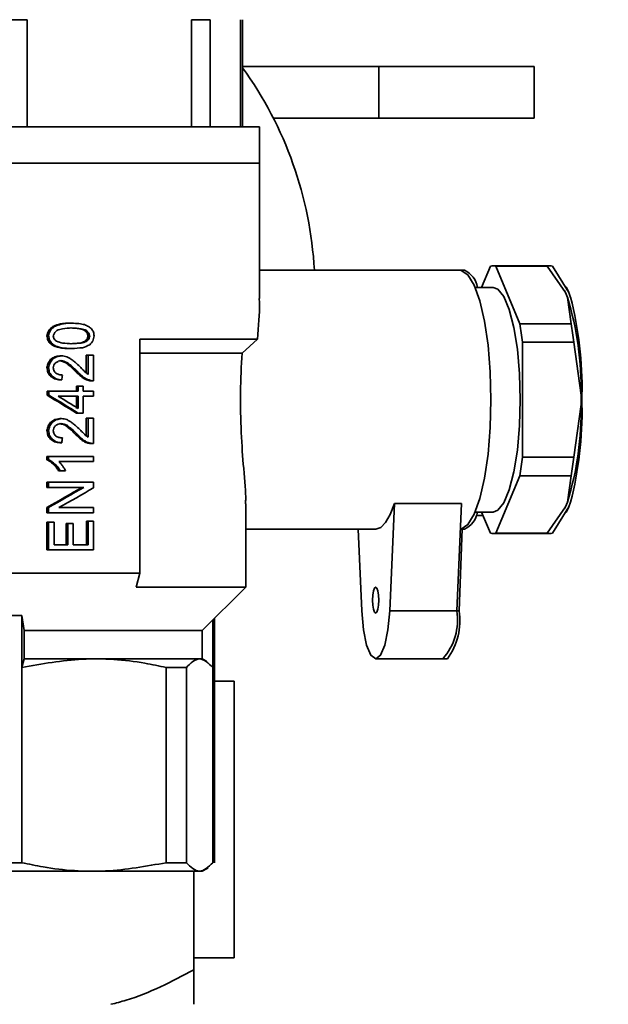
# Paper-space layout 'Blatt3' of a CAD drawing. Units: millimetres. Extents: x 0 to 2940, y 0 to 2079.
# Drawn here: x 1526 to 1560, y 1114 to 1171 of the extents above; entities that cross this region are included whole.
import ezdxf

# ---------------------------------------------------------------- set-up
doc = ezdxf.new("R2010")
doc.units = ezdxf.units.MM
doc.layers.add('1', color=7, linetype='Continuous')
doc.styles.add('SLDTEXTSTYLE1', font='TXT', dxfattribs={"width": 0.605})
doc.dimstyles.new('SLDDIMSTYLE1', dxfattribs={"dimtxt": 24.5, "dimasz": 17.5, "dimexe": 0, "dimexo": 0.0625, "dimgap": 6.125, "dimtad": 1, "dimdec": 0, "dimlfac": 0.875, "dimrnd": 1e-09, "dimzin": 12, "dimdsep": 46, "dimtxsty": 'SLDTEXTSTYLE1', "dimsah": 1, "dimcen": 0.09, "dimadec": 0, "dimazin": 3, "dimtfac": 1, "dimtdec": 0, "dimtofl": 0, "dimtmove": 0, "dimatfit": 3, "dimfxl": 1, "dimfrac": 2, "dimtolj": 1, "dimtzin": 12, "dimarcsym": 0})

# ---------------------------------------------------------------- blocks, each defined once
blk = doc.blocks.new('_D_1')
at = {"layer": '1', "ltscale": 7}
for p, q in [((1555.15, 1815.946), (1806.15, 1815.946)), ((1799.15, 1815.946), (1799.15, 817.446)), ((1528.15, 817.446), (1806.15, 817.446))]:
    blk.add_line(p, q, dxfattribs=at)
for points in [[(1799.15, 1815.946), (1796.35, 1798.446), (1801.95, 1798.446)], [(1799.15, 817.446), (1801.95, 834.946), (1796.35, 834.946)]]:
    blk.add_solid(points, dxfattribs=at)
at = {"layer": '1', "ltscale": 7, "insert": (1767.568, 1288.623), "char_height": 24.5, "attachment_point": 1, "rotation": 90, "style": 'SLDTEXTSTYLE1'}
blk.add_mtext('999', dxfattribs=at)

psp = doc.layouts.new('Blatt3')

# ---------------------------------------------------------------- linework, layer by layer
at = {"color": 7, "linetype": 'Continuous', "lineweight": 35, "ltscale": 7}
for p, q in [((1524.489, 1170.646), (1526.507, 1170.646)), ((1526.507, 1164.446), (1526.507, 1170.646)), ((1536.018, 1170.646), (1537.089, 1170.646)), ((1536.018, 1170.646), (1536.018, 1164.446)), ((1537.089, 1164.446), (1537.089, 1170.646)), ((1538.837, 1170.646), (1538.837, 1164.446)), ((1538.957, 1170.646), (1538.957, 1164.446)), ((1546.847, 1167.946), (1538.957, 1167.946)), ((1546.847, 1167.946), (1546.847, 1164.946)), ((1555.847, 1167.946), (1546.847, 1167.946)), ((1555.847, 1167.946), (1555.847, 1164.946)), ((1540.746, 1164.946), (1546.847, 1164.946)), ((1546.847, 1164.946), (1555.847, 1164.946)), ((1511.468, 1164.446), (1539.95, 1164.446)), ((1539.95, 1162.346), (1539.95, 1164.446)), ((1539.95, 1162.346), (1511.468, 1162.346)), ((1525.699, 1162.346), (1539.95, 1162.346)), ((1539.95, 1154.51), (1539.95, 1162.346)), ((1551.52, 1156.146), (1539.95, 1156.146)), ((1551.799, 1156.146), (1551.52, 1156.146)), ((1552.797, 1155.146), (1553.31, 1156.372)), ((1556.439, 1156.396), (1553.46, 1156.396)), ((1553.61, 1156.372), (1555.004, 1153.045)), ((1553.61, 1156.372), (1556.589, 1156.372)), ((1556.764, 1156.396), (1556.439, 1156.396)), ((1556.589, 1156.372), (1557.646, 1154.844)), ((1556.889, 1156.372), (1557.847, 1154.844)), ((1553.46, 1155.146), (1552.425, 1155.146)), ((1557.646, 1154.844), (1557.588, 1154.964)), ((1557.646, 1154.844), (1557.76, 1154.573)), ((1557.847, 1154.844), (1557.695, 1155.185)), ((1557.847, 1154.844), (1557.942, 1154.573)), ((1557.76, 1154.573), (1557.983, 1153.045)), ((1527.746, 1152.66), (1527.843, 1152.66)), ((1527.958, 1152.786), (1527.86, 1152.786)), ((1527.991, 1152.884), (1528.089, 1152.884)), ((1528.171, 1152.954), (1528.269, 1152.954)), ((1528.366, 1153.024), (1528.464, 1153.024)), ((1528.642, 1153.066), (1528.74, 1153.066)), ((1528.981, 1153.08), (1529.08, 1153.08)), ((1529.626, 1152.758), (1529.527, 1152.758)), ((1529.929, 1152.66), (1529.829, 1152.66)), ((1557.983, 1153.045), (1555.004, 1153.045)), ((1527.647, 1152.338), (1527.68, 1152.506)), ((1527.647, 1152.338), (1527.744, 1152.338)), ((1527.68, 1152.506), (1527.777, 1152.506)), ((1527.696, 1152.1), (1527.794, 1152.1)), ((1529.929, 1152.016), (1529.829, 1152.016)), ((1530.072, 1152.506), (1529.972, 1152.506)), ((1530.072, 1152.156), (1529.972, 1152.156)), ((1530.119, 1152.338), (1530.019, 1152.338)), ((1533.029, 1152.146), (1539.823, 1152.146)), ((1533.029, 1138.596), (1533.029, 1152.146)), ((1539.823, 1152.146), (1538.934, 1151.346)), ((1555.154, 1151.972), (1555.154, 1145.32)), ((1555.154, 1151.972), (1558.133, 1151.972)), ((1558.133, 1151.972), (1558.55, 1148.917)), ((1527.811, 1151.918), (1527.909, 1151.918)), ((1528.008, 1151.778), (1528.105, 1151.778)), ((1528.252, 1151.68), (1528.35, 1151.68)), ((1528.577, 1151.624), (1528.675, 1151.624)), ((1528.981, 1151.61), (1529.08, 1151.61)), ((1529.626, 1151.918), (1529.527, 1151.918)), ((1527.86, 1150.994), (1527.958, 1150.994)), ((1528.106, 1151.134), (1528.203, 1151.134)), ((1528.383, 1151.19), (1528.481, 1151.19)), ((1528.545, 1150.868), (1528.643, 1150.868)), ((1529.924, 1150.186), (1529.924, 1151.218)), ((1529.924, 1151.218), (1530.024, 1151.218)), ((1530.024, 1150.112), (1530.024, 1151.218)), ((1530.024, 1151.218), (1530.341, 1151.218)), ((1530.341, 1151.218), (1530.341, 1149.748)), ((1533.029, 1151.346), (1538.934, 1151.346)), ((1527.647, 1150.504), (1527.744, 1150.504)), ((1527.713, 1150.77), (1527.81, 1150.77)), ((1528.007, 1150.49), (1528.04, 1150.644)), ((1528.739, 1150.784), (1528.837, 1150.784)), ((1528.981, 1150.588), (1529.08, 1150.588)), ((1529.287, 1150.294), (1529.385, 1150.294)), ((1527.696, 1150.21), (1527.794, 1150.21)), ((1527.844, 1150), (1527.941, 1150)), ((1528.089, 1149.846), (1528.187, 1149.846)), ((1528.399, 1149.79), (1528.497, 1149.79)), ((1529.511, 1150.084), (1529.61, 1150.084)), ((1529.686, 1149.93), (1529.785, 1149.93)), ((1529.861, 1149.832), (1529.96, 1149.832)), ((1530.019, 1149.776), (1530.119, 1149.776)), ((1530.13, 1149.748), (1530.23, 1149.748)), ((1530.23, 1149.748), (1530.341, 1149.748)), ((1527.663, 1148.908), (1527.663, 1149.132)), ((1527.663, 1149.132), (1527.761, 1149.132)), ((1527.761, 1148.908), (1527.761, 1149.132)), ((1527.761, 1149.132), (1529.45, 1149.132)), ((1529.351, 1149.132), (1529.351, 1149.44)), ((1529.351, 1149.44), (1529.45, 1149.44)), ((1529.45, 1149.44), (1529.45, 1149.132)), ((1529.737, 1149.44), (1529.45, 1149.44)), ((1529.737, 1149.132), (1529.737, 1149.44)), ((1530.341, 1149.132), (1529.737, 1149.132)), ((1530.341, 1148.852), (1530.341, 1149.132)), ((1527.663, 1148.908), (1527.761, 1148.908)), ((1528.301, 1148.852), (1529.45, 1148.852)), ((1529.351, 1148.138), (1529.351, 1148.852)), ((1529.45, 1148.852), (1529.45, 1148.138)), ((1529.737, 1148.852), (1530.341, 1148.852)), ((1529.737, 1148.852), (1529.737, 1147.872)), ((1558.55, 1148.917), (1558.55, 1148.376)), ((1558.605, 1148.917), (1558.605, 1148.376)), ((1558.55, 1148.376), (1558.133, 1145.32)), ((1528.106, 1147.494), (1528.203, 1147.494)), ((1528.383, 1147.55), (1528.481, 1147.55)), ((1529.351, 1147.872), (1529.45, 1147.872)), ((1529.737, 1147.872), (1529.45, 1147.872)), ((1529.924, 1146.546), (1529.924, 1147.578)), ((1529.924, 1147.578), (1530.024, 1147.578)), ((1530.024, 1146.472), (1530.024, 1147.578)), ((1530.024, 1147.578), (1530.341, 1147.578)), ((1530.341, 1147.578), (1530.341, 1146.108)), ((1527.647, 1146.864), (1527.744, 1146.864)), ((1527.713, 1147.13), (1527.81, 1147.13)), ((1527.86, 1147.354), (1527.958, 1147.354)), ((1528.545, 1147.228), (1528.643, 1147.228)), ((1528.739, 1147.144), (1528.837, 1147.144)), ((1528.981, 1146.948), (1529.08, 1146.948)), ((1527.696, 1146.57), (1527.794, 1146.57)), ((1527.844, 1146.36), (1527.941, 1146.36)), ((1529.385, 1146.654), (1529.287, 1146.654)), ((1529.511, 1146.444), (1529.61, 1146.444)), ((1529.686, 1146.29), (1529.785, 1146.29)), ((1528.089, 1146.206), (1528.187, 1146.206)), ((1528.399, 1146.15), (1528.497, 1146.15)), ((1529.861, 1146.192), (1529.96, 1146.192)), ((1530.019, 1146.136), (1530.119, 1146.136)), ((1530.13, 1146.108), (1530.23, 1146.108)), ((1530.23, 1146.108), (1530.341, 1146.108)), ((1527.647, 1145.17), (1527.647, 1145.352)), ((1527.647, 1145.352), (1527.744, 1145.352)), ((1527.647, 1145.17), (1527.744, 1145.17)), ((1527.744, 1145.17), (1527.744, 1145.352)), ((1527.744, 1145.352), (1530.341, 1145.352)), ((1530.341, 1145.352), (1530.341, 1145.072)), ((1558.133, 1145.32), (1555.154, 1145.32)), ((1527.828, 1145.072), (1527.925, 1145.072)), ((1528.008, 1144.918), (1528.105, 1144.918)), ((1528.187, 1144.736), (1528.285, 1144.736)), ((1530.341, 1145.072), (1528.334, 1145.072)), ((1528.318, 1144.526), (1528.415, 1144.526)), ((1528.724, 1144.526), (1528.415, 1144.526)), ((1555.004, 1144.247), (1553.61, 1140.921)), ((1555.004, 1144.247), (1557.983, 1144.247)), ((1557.983, 1144.247), (1557.76, 1142.719)), ((1527.647, 1143.574), (1527.647, 1143.868)), ((1527.647, 1143.868), (1527.744, 1143.868)), ((1527.647, 1143.574), (1527.744, 1143.574)), ((1527.744, 1143.574), (1527.744, 1143.868)), ((1527.744, 1143.868), (1530.341, 1143.868)), ((1529.785, 1143.574), (1527.744, 1143.574)), ((1530.341, 1143.868), (1530.341, 1143.546)), ((1527.647, 1142.104), (1527.647, 1142.412)), ((1527.647, 1142.412), (1527.744, 1142.412)), ((1527.744, 1142.104), (1527.744, 1142.412)), ((1528.334, 1142.398), (1530.341, 1142.398)), ((1530.341, 1142.398), (1530.341, 1142.104)), ((1539.15, 1137.796), (1539.15, 1142.618)), ((1547.757, 1142.646), (1547.477, 1136.425)), ((1547.757, 1142.646), (1551.638, 1142.646)), ((1551.358, 1136.425), (1551.638, 1142.646)), ((1557.646, 1142.449), (1556.589, 1140.921)), ((1557.847, 1142.449), (1556.889, 1140.921)), ((1557.588, 1142.328), (1557.646, 1142.449)), ((1557.76, 1142.719), (1557.646, 1142.449)), ((1557.695, 1142.108), (1557.847, 1142.449)), ((1557.942, 1142.719), (1557.847, 1142.449)), ((1527.647, 1142.104), (1527.744, 1142.104)), ((1530.341, 1142.104), (1527.744, 1142.104)), ((1552.425, 1142.146), (1553.46, 1142.146)), ((1552.881, 1141.946), (1552.483, 1141.946)), ((1553.31, 1140.921), (1552.797, 1142.146)), ((1527.647, 1139.948), (1527.647, 1141.558)), ((1527.647, 1141.558), (1527.744, 1141.558)), ((1527.744, 1141.558), (1527.744, 1139.948)), ((1528.056, 1141.558), (1527.744, 1141.558)), ((1528.056, 1140.242), (1528.056, 1141.558)), ((1528.755, 1140.242), (1528.755, 1141.474)), ((1528.755, 1141.474), (1528.854, 1141.474)), ((1528.854, 1141.474), (1528.854, 1140.242)), ((1529.16, 1141.474), (1528.854, 1141.474)), ((1529.16, 1141.474), (1529.16, 1140.242)), ((1529.94, 1140.242), (1529.94, 1141.614)), ((1529.94, 1141.614), (1530.04, 1141.614)), ((1530.04, 1140.242), (1530.04, 1141.614)), ((1530.04, 1141.614), (1530.341, 1141.614)), ((1530.341, 1141.614), (1530.341, 1139.948)), ((1539.15, 1141.146), (1546.668, 1141.146)), ((1545.859, 1136.425), (1545.647, 1141.146)), ((1551.498, 1136.425), (1551.677, 1141.175)), ((1551.676, 1141.146), (1551.799, 1141.146)), ((1553.46, 1140.896), (1556.439, 1140.896)), ((1556.589, 1140.921), (1553.61, 1140.921)), ((1556.439, 1140.896), (1556.764, 1140.896)), ((1528.854, 1140.242), (1528.056, 1140.242)), ((1529.16, 1140.242), (1530.04, 1140.242)), ((1527.647, 1139.948), (1527.744, 1139.948)), ((1530.341, 1139.948), (1527.744, 1139.948)), ((1517.504, 1138.596), (1533.029, 1138.596)), ((1532.814, 1137.796), (1533.029, 1138.596)), ((1539.15, 1137.796), (1532.814, 1137.796)), ((1536.634, 1135.28), (1539.15, 1137.796)), ((1524.005, 1136.146), (1526.188, 1136.146)), ((1526.334, 1135.28), (1526.188, 1136.146)), ((1526.188, 1133.146), (1526.188, 1136.146)), ((1547.477, 1136.425), (1551.358, 1136.425)), ((1537.248, 1135.895), (1537.248, 1133.146)), ((1537.35, 1135.997), (1537.35, 1133.146)), ((1526.334, 1135.28), (1536.634, 1135.28)), ((1526.334, 1133.646), (1526.334, 1135.28)), ((1536.634, 1133.646), (1536.634, 1135.28)), ((1526.334, 1133.646), (1526.188, 1133.146)), ((1536.873, 1133.508), (1536.634, 1133.646)), ((1546.668, 1133.646), (1550.549, 1133.646)), ((1550.549, 1133.646), (1550.82, 1133.646)), ((1526.188, 1121.846), (1526.188, 1133.146)), ((1534.553, 1133.146), (1534.553, 1121.846)), ((1534.553, 1133.146), (1535.711, 1133.146)), ((1535.711, 1121.846), (1535.711, 1133.146)), ((1537.248, 1133.146), (1537.248, 1121.846)), ((1537.35, 1133.146), (1537.35, 1121.846)), ((1537.35, 1132.346), (1538.47, 1132.346)), ((1538.47, 1116.346), (1538.47, 1132.346)), ((1524.005, 1121.846), (1526.188, 1121.846)), ((1535.711, 1121.846), (1534.553, 1121.846)), ((1505.666, 1121.346), (1536.634, 1121.346)), ((1536.15, 1115.646), (1536.15, 1121.346)), ((1536.634, 1121.346), (1536.873, 1121.485)), ((1536.873, 1121.485), (1536.98, 1121.546)), ((1538.47, 1116.346), (1536.15, 1116.346))]:
    psp.add_line(p, q, dxfattribs=at)
at = {"color": 1, "linetype": 'Continuous', "lineweight": 35, "ltscale": 7}
psp.add_line((1551.358, 1136.425), (1551.498, 1136.425), dxfattribs=at)
at = {"color": 7, "linetype": 'Continuous', "lineweight": 35, "ltscale": 7, "flags": 128}
for points in [[(1553.334, 1148.646), (1553.292, 1150.259), (1553.167, 1151.796), (1552.964, 1153.185), (1552.694, 1154.363), (1552.37, 1155.273), (1552.005, 1155.873), (1551.618, 1156.135), (1551.52, 1156.146)], [(1555.033, 1148.646), (1554.991, 1150.145), (1554.866, 1151.564), (1554.665, 1152.824), (1554.399, 1153.86), (1554.083, 1154.615), (1553.733, 1155.048), (1553.46, 1155.146)], [(1551.571, 1141.149), (1551.618, 1141.157), (1552.005, 1141.42), (1552.37, 1142.02), (1552.694, 1142.93), (1552.964, 1144.108), (1553.167, 1145.497), (1553.292, 1147.034), (1553.334, 1148.646)], [(1553.46, 1142.146), (1553.733, 1142.245), (1554.083, 1142.678), (1554.399, 1143.433), (1554.665, 1144.468), (1554.866, 1145.729), (1554.991, 1147.147), (1555.033, 1148.646)], [(1546.668, 1141.146), (1546.959, 1141.243), (1547.242, 1141.531), (1547.51, 1142.003), (1547.757, 1142.646)], [(1546.85, 1137.046), (1546.836, 1137.333), (1546.797, 1137.577), (1546.738, 1137.739), (1546.668, 1137.796), (1546.599, 1137.739), (1546.54, 1137.577), (1546.501, 1137.333), (1546.487, 1137.046), (1546.501, 1136.759), (1546.54, 1136.516), (1546.599, 1136.353), (1546.668, 1136.296), (1546.738, 1136.353), (1546.797, 1136.516), (1546.836, 1136.759), (1546.85, 1137.046)], [(1547.477, 1136.425), (1547.378, 1135.326), (1547.194, 1134.432), (1546.948, 1133.849), (1546.668, 1133.646), (1546.389, 1133.849), (1546.142, 1134.432), (1545.959, 1135.326), (1545.859, 1136.425)], [(1526.334, 1133.646), (1528.497, 1133.646), (1530.488, 1133.646), (1532.261, 1133.646), (1533.774, 1133.646), (1534.993, 1133.646), (1535.888, 1133.646), (1536.439, 1133.646), (1536.633, 1133.646), (1536.634, 1133.646)]]:
    psp.add_lwpolyline(points, dxfattribs=at)
at = {"color": 7, "linetype": 'Continuous', "lineweight": 35, "ltscale": 49}
for centre, radius, start, end in [((1521.15, 1154.946), 22, 3.1268, 35.9604), ((1551.26, 1154.949), 1.313, 8.6292, 65.7645), ((1553.46, 1155.929), 0.467, 71.2867, 108.7133), ((1556.437, 1155.922), 0.475, 71.3942, 89.8156), ((1556.762, 1156.056), 0.34, 67.9816, 89.6873), ((1540.629, 1149.297), 17.925, 358.7853, 17.1203), ((1537.469, 1149.309), 21.139, 358.9374, 14.4215), ((1533.92, 1149.553), 21.371, 6.5001, 9.4054), ((1536.899, 1149.553), 21.371, 6.5001, 9.4054), ((1540.629, 1147.996), 17.925, 342.8797, 1.2147), ((1537.469, 1147.984), 21.139, 345.5785, 1.0626), ((1533.92, 1147.74), 21.371, 350.5946, 353.4999), ((1536.899, 1147.74), 21.371, 350.5946, 353.4999), ((1551.26, 1142.343), 1.313, 294.2355, 351.3708), ((1553.46, 1141.364), 0.467, 251.2867, 288.7133), ((1556.437, 1141.371), 0.475, 270.1844, 288.6058), ((1556.762, 1141.236), 0.34, 270.3127, 292.0184), ((1548.04, 1135.884), 3.362, 318.2758, 9.2606), ((1547.772, 1135.862), 3.768, 323.9865, 8.5836)]:
    psp.add_arc(centre, radius, start, end, dxfattribs=at)
for centre, major_axis, ratio, start_param, end_param in [((1521.15, 1147.929), (18.411, 41.533), 0.091616, 4.863328, 4.867056), ((1521.15, 1150.448), (18.65, 19.299), 0.122739, 4.94453, 4.951058), ((1521.15, 1147.929), (18.803, 42.416), 0.091616, 4.86102, 4.864669), ((1521.15, 1150.448), (19.047, 19.709), 0.122739, 4.942143, 4.948534), ((1521.15, 1151.195), (18.74, 13.048), 0.115385, 4.997221, 5.004688), ((1521.15, 1151.195), (19.138, 13.325), 0.115385, 4.994697, 5.002006), ((1521.15, 1152.007), (18.793, 6.71), 0.07849, 5.056836, 5.067116), ((1521.15, 1150.164), (19.062, 18.721), 0.12279, 4.961242, 4.969473), ((1521.15, 1152.007), (19.192, 6.853), 0.07849, 5.054154, 5.064216), ((1521.15, 1152.086), (18.795, 6.146), 0.073272, 5.071181, 5.082412), ((1521.15, 1151.946), (19.197, 5.264), 0.063347, 5.07212, 5.090443), ((1521.15, 1152.086), (19.194, 6.276), 0.073272, 5.068281, 5.079273), ((1521.15, 1152.627), (18.8, 2.591), 0.033692, 5.101723, 5.117666), ((1521.15, 1152.627), (19.2, 2.646), 0.033692, 5.098584, 5.114187), ((1521.15, 1152.547), (19.2, 1.362), 0.017597, 5.106564, 5.136912), ((1521.15, 1152.948), (18.8, 0.698), 0.009251, 5.121966, 5.14172), ((1521.15, 1152.948), (19.2, 0.713), 0.009251, 5.118487, 5.137816), ((1521.15, 1153.046), (18.8, -1.294), 0.017085, 1.110156, 1.142298), ((1521.15, 1153.295), (19.2, -1.152), 0.014911, 1.121892, 1.14592), ((1521.15, 1153.046), (19.2, -1.322), 0.017085, 1.114756, 1.146201), ((1521.15, 1153.682), (19.2, -3), 0.037983, 1.108366, 1.126931), ((1521.15, 1153.96), (18.797, -5.428), 0.066181, 1.110029, 1.128089), ((1521.15, 1153.96), (19.196, -5.544), 0.066181, 1.115025, 1.132689), ((1521.15, 1154.825), (19.187, -8.057), 0.088325, 1.125528, 1.139503), ((1521.15, 1156.971), (18.665, -18.331), 0.12279, 1.202356, 1.210937), ((1521.15, 1156.971), (19.062, -18.721), 0.12279, 1.20754, 1.215933), ((1521.15, 1156.192), (19.132, -13.854), 0.116848, 1.162593, 1.172872), ((1521.15, 1159.788), (-18.925, 28.588), 0.11331, 4.382741, 4.389296), ((1521.15, 1183.687), (-18.655, 123.492), 0.036781, 4.450179, 4.452054), ((1521.15, 1161.612), (-18.29, 85.648), 0.0508, 4.590261, 4.593056), ((1521.15, 1155.218), (-18.531, 27.992), 0.11331, 4.519713, 4.526239), ((1521.15, 1142.519), (18.674, 92.616), 0.048204, 4.828324, 4.830148), ((1521.15, 1161.612), (-18.679, 87.47), 0.0508, 4.592589, 4.595325), ((1521.15, 1155.218), (-18.925, 28.588), 0.11331, 4.522179, 4.528567), ((1521.15, 1146.757), (18.781, 46.282), 0.086241, 4.868191, 4.871846), ((1521.15, 1160.401), (-18.71, 66.882), 0.064431, 4.570804, 4.573545), ((1521.15, 1154.059), (19.113, -15.266), 0.119859, 1.290055, 1.298284), ((1521.15, 1152.803), (19.196, -5.734), 0.068069, 1.195702, 1.21494), ((1521.15, 1150.717), (18.797, 5.428), 0.066181, 5.155097, 5.173156), ((1521.15, 1150.717), (19.196, 5.544), 0.066181, 5.150496, 5.16816), ((1521.15, 1148.098), (18.69, 16.639), 0.122008, 5.08407, 5.092651), ((1521.15, 1148.098), (19.088, 16.993), 0.122008, 5.079074, 5.087466), ((1521.15, 1167.117), (-18.332, 60.448), 0.068932, 4.444558, 4.447423), ((1521.15, 1136.329), (18.32, 65.489), 0.064431, 4.974475, 4.97734), ((1521.15, 1167.117), (-18.722, 61.734), 0.068932, 4.449806, 4.452608), ((1521.15, 1136.329), (18.71, 66.882), 0.064431, 4.969291, 4.972092), ((1521.15, 1146.894), (19.036, 20.45), 0.122504, 5.067612, 5.078837), ((1521.15, 1131.766), (18.686, 81.037), 0.054439, 4.977846, 4.981595), ((1521.15, 1153.399), (18.747, -12.416), 0.113328, 1.272308, 1.283507), ((1521.15, 1153.399), (19.146, -12.68), 0.113328, 1.27501, 1.285973), ((1521.15, 1152.686), (18.792, -6.891), 0.080094, 1.212736, 1.226759), ((1521.15, 1152.686), (19.192, -7.038), 0.080094, 1.215736, 1.229461), ((1521.15, 1152.111), (18.8, -2.937), 0.037983, 1.170566, 1.189308), ((1521.15, 1152.111), (19.2, -3), 0.037983, 1.173965, 1.192307), ((1521.15, 1152.059), (19.2, -0.908), 0.011764, 1.145581, 1.175929), ((1521.15, 1151.722), (18.8, -0.587), 0.007774, 1.141364, 1.164873), ((1521.15, 1151.722), (19.2, -0.599), 0.007774, 1.145268, 1.168272), ((1521.15, 1151.727), (18.8, 0.863), 0.01142, 5.141539, 5.173682), ((1521.15, 1151.727), (19.2, 0.881), 0.01142, 5.137636, 5.169082), ((1521.15, 1151.396), (19.2, 1.152), 0.014911, 5.137265, 5.173352), ((1521.15, 1150.115), (19.192, 6.96), 0.079419, 5.145455, 5.169671), ((1521.15, 1147.762), (18.545, 26.786), 0.115163, 4.904165, 4.912557), ((1521.15, 1147.762), (18.94, 27.356), 0.115163, 4.901817, 4.910033), ((1521.15, 1149.782), (18.773, 9.894), 0.101794, 5.023791, 5.037798), ((1521.15, 1149.782), (19.172, 10.104), 0.101794, 5.021267, 5.034978), ((1521.15, 1150.657), (18.799, 3.458), 0.04428, 5.083251, 5.099159), ((1521.15, 1149.469), (19.172, 10.104), 0.101794, 5.031319, 5.039553), ((1521.15, 1150.657), (19.199, 3.531), 0.04428, 5.080431, 5.096), ((1521.15, 1150.239), (19.198, 4.508), 0.055323, 5.080162, 5.089322), ((1521.15, 1151.47), (18.799, -3.675), 0.04685, 1.175665, 1.186913), ((1521.15, 1151.47), (19.199, -3.753), 0.04685, 1.179024, 1.190032), ((1521.15, 1151.417), (19.2, -1.498), 0.019337, 1.171375, 1.18055), ((1521.15, 1152.072), (18.79, -7.39), 0.084334, 1.188394, 1.199662), ((1521.15, 1151.979), (19.198, -5.012), 0.060725, 1.177449, 1.185718), ((1521.15, 1152.072), (19.189, -7.547), 0.084334, 1.191994, 1.203021), ((1521.15, 1152.654), (19.18, -9.079), 0.095555, 1.197596, 1.206797), ((1521.15, 1153.129), (19.156, -11.82), 0.110094, 1.21193, 1.220223), ((1521.15, 1153.518), (19.13, -13.972), 0.117147, 1.218376, 1.229454), ((1521.15, 1142.731), (18.308, 71.789), 0.059504, 4.836048, 4.839775), ((1521.15, 1161.96), (-18.274, 105.804), 0.04175, 4.593898, 4.596693), ((1521.15, 1142.731), (18.698, 73.316), 0.059504, 4.833779, 4.837428), ((1521.15, 1161.96), (-18.662, 108.055), 0.04175, 4.596225, 4.598962), ((1521.15, 1158.553), (-18.71, 66.882), 0.064431, 4.570804, 4.573545), ((1521.15, 1147.497), (18.962, 25.631), 0.117585, 4.921808, 4.927293), ((1521.15, 1153.162), (-18.998, 23.042), 0.120622, 4.484214, 4.489699), ((1521.15, 1153.187), (18.728, -13.934), 0.117773, 1.228523, 1.24264), ((1521.15, 1153.187), (19.127, -14.23), 0.117773, 1.232427, 1.24624), ((1521.15, 1153.666), (18.691, -16.55), 0.121932, 1.230733, 1.248669), ((1521.15, 1153.666), (19.089, -16.902), 0.121932, 1.235024, 1.252572), ((1521.15, 1153.563), (18.699, -16.035), 0.121414, 1.213671, 1.226929), ((1521.15, 1153.95), (19.099, -16.237), 0.121255, 1.220942, 1.23575), ((1521.15, 1153.563), (19.097, -16.376), 0.121414, 1.21825, 1.23122), ((1521.15, 1154.242), (19.078, -17.658), 0.122453, 1.219008, 1.231074), ((1521.15, 1154.205), (19.08, -17.487), 0.122357, 1.211312, 1.217823), ((1521.15, 1153.008), (-18.567, 25.097), 0.117585, 4.505946, 4.514337), ((1521.15, 1153.008), (-18.962, 25.631), 0.117585, 4.50845, 4.516665), ((1521.15, 1151.324), (18.764, -10.901), 0.107077, 1.254851, 1.268857), ((1521.15, 1151.324), (19.163, -11.133), 0.107077, 1.257652, 1.271362), ((1521.15, 1150.271), (18.8, -3.093), 0.039879, 1.181506, 1.199284), ((1521.15, 1151.266), (19.186, -8.242), 0.089714, 1.225811, 1.235877), ((1521.15, 1150.271), (19.2, -3.158), 0.039879, 1.184685, 1.202086), ((1521.15, 1150.428), (19.2, -2.306), 0.029504, 1.178917, 1.190832), ((1521.15, 1134.587), (18.666, 102.909), 0.043708, 4.868595, 4.871346), ((1521.15, 1153.331), (18.714, -14.948), 0.119859, 1.194928, 1.205372), ((1521.15, 1153.331), (19.113, -15.266), 0.119859, 1.199736, 1.209952), ((1521.15, 1152.094), (18.777, -9.437), 0.099079, 1.13877, 1.14924), ((1521.15, 1152.094), (19.176, -9.638), 0.099079, 1.143808, 1.154047), ((1521.15, 1151.254), (18.795, -5.897), 0.070877, 1.10171, 1.11125), ((1521.15, 1153.709), (19.113, -15.266), 0.119859, 1.190428, 1.195085), ((1521.15, 1153.001), (19.152, -12.164), 0.111457, 1.160991, 1.165653), ((1521.15, 1151.254), (19.195, -6.023), 0.070877, 1.106958, 1.116288), ((1521.15, 1150.832), (18.799, -4.202), 0.052946, 1.084617, 1.091309), ((1521.15, 1150.832), (19.199, -4.292), 0.052946, 1.090013, 1.096557), ((1521.15, 1150.083), (18.767, -10.571), 0.105452, 1.178733, 1.276317), ((1521.15, 1150.083), (19.166, -10.796), 0.105452, 1.183107, 1.278606), ((1521.15, 1150.37), (19.165, -10.901), 0.105968, 1.183975, 1.249319), ((1521.15, 1146.142), (18.773, 9.894), 0.101794, 5.023791, 5.037798), ((1521.15, 1146.142), (19.172, 10.104), 0.101794, 5.021267, 5.034978), ((1521.15, 1147.017), (18.799, 3.458), 0.04428, 5.083251, 5.099159), ((1521.15, 1147.017), (19.199, 3.531), 0.04428, 5.080431, 5.096), ((1521.15, 1147.777), (19.2, -1.498), 0.019337, 1.171375, 1.18055), ((1521.15, 1148.339), (19.198, -5.012), 0.060725, 1.177449, 1.185718), ((1521.15, 1149.014), (19.18, -9.079), 0.095555, 1.197596, 1.206797), ((1521.15, 1149.489), (19.156, -11.82), 0.110094, 1.21193, 1.220223), ((1521.15, 1139.091), (18.308, 71.789), 0.059504, 4.836048, 4.839775), ((1521.15, 1158.32), (-18.274, 105.804), 0.04175, 4.593898, 4.596693), ((1521.15, 1144.122), (18.545, 26.786), 0.115163, 4.904165, 4.912557), ((1521.15, 1139.091), (18.698, 73.316), 0.059504, 4.833779, 4.837428), ((1521.15, 1158.32), (-18.662, 108.055), 0.04175, 4.596225, 4.598962), ((1521.15, 1144.122), (18.94, 27.356), 0.115163, 4.901817, 4.910033), ((1521.15, 1136.617), (18.682, 84.897), 0.052199, 4.844696, 4.846523), ((1521.15, 1154.913), (-18.71, 66.882), 0.064431, 4.570804, 4.573545), ((1521.15, 1143.857), (18.962, 25.631), 0.117585, 4.921809, 4.927293), ((1521.15, 1145.829), (19.172, 10.104), 0.101794, 5.031319, 5.039553), ((1521.15, 1146.599), (19.198, 4.508), 0.055323, 5.080162, 5.089322), ((1521.15, 1147.83), (18.799, -3.675), 0.04685, 1.175665, 1.186913), ((1521.15, 1147.83), (19.199, -3.753), 0.04685, 1.179024, 1.190032), ((1521.15, 1148.432), (18.79, -7.39), 0.084334, 1.188394, 1.199662), ((1521.15, 1148.432), (19.189, -7.547), 0.084334, 1.191994, 1.203021), ((1521.15, 1149.547), (18.728, -13.934), 0.117773, 1.228523, 1.24264), ((1521.15, 1149.547), (19.127, -14.23), 0.117773, 1.232427, 1.24624), ((1521.15, 1150.026), (18.691, -16.55), 0.121932, 1.230733, 1.248669), ((1521.15, 1150.026), (19.089, -16.902), 0.121932, 1.235024, 1.252572), ((1521.15, 1149.878), (19.13, -13.972), 0.117147, 1.218376, 1.229454), ((1521.15, 1150.31), (19.099, -16.237), 0.121255, 1.220942, 1.23575), ((1521.15, 1150.602), (19.078, -17.658), 0.122453, 1.219008, 1.231074), ((1521.15, 1149.368), (-18.567, 25.097), 0.117585, 4.505946, 4.514337), ((1521.15, 1149.368), (-18.962, 25.631), 0.117585, 4.50845, 4.516665), ((1521.15, 1147.684), (18.764, -10.901), 0.107077, 1.254851, 1.268857), ((1521.15, 1147.684), (19.163, -11.133), 0.107077, 1.257652, 1.271362), ((1521.15, 1149.522), (-18.998, 23.042), 0.120622, 4.484214, 4.489699), ((1521.15, 1147.626), (19.186, -8.242), 0.089714, 1.225811, 1.235877), ((1521.15, 1146.788), (19.2, -2.306), 0.029504, 1.178917, 1.190832), ((1521.15, 1130.947), (18.666, 102.909), 0.043708, 4.868595, 4.871346), ((1521.15, 1149.923), (18.699, -16.035), 0.121414, 1.213671, 1.226929), ((1521.15, 1149.923), (19.097, -16.376), 0.121414, 1.21825, 1.23122), ((1521.15, 1149.691), (18.714, -14.948), 0.119859, 1.194928, 1.205372), ((1521.15, 1149.691), (19.113, -15.266), 0.119859, 1.199736, 1.209952), ((1521.15, 1148.454), (18.777, -9.437), 0.099079, 1.13877, 1.14924), ((1521.15, 1150.565), (19.08, -17.487), 0.122357, 1.211312, 1.217823), ((1521.15, 1148.454), (19.176, -9.638), 0.099079, 1.143808, 1.154047), ((1521.15, 1150.069), (19.113, -15.266), 0.119859, 1.190428, 1.195085), ((1521.15, 1149.361), (19.152, -12.164), 0.111457, 1.160991, 1.165653), ((1521.15, 1146.631), (18.8, -3.093), 0.039879, 1.181506, 1.199284), ((1521.15, 1146.631), (19.2, -3.158), 0.039879, 1.184685, 1.202086), ((1521.15, 1147.614), (18.795, -5.897), 0.070877, 1.10171, 1.11125), ((1521.15, 1147.614), (19.195, -6.023), 0.070877, 1.106958, 1.116288), ((1521.15, 1147.192), (18.799, -4.202), 0.052946, 1.084617, 1.091309), ((1521.15, 1147.192), (19.199, -4.292), 0.052946, 1.090013, 1.096557), ((1521.15, 1146.212), (18.777, -9.437), 0.099079, 1.257419, 1.267673), ((1521.15, 1146.212), (19.176, -9.638), 0.099079, 1.259904, 1.269942), ((1521.15, 1146.863), (18.714, -14.948), 0.119859, 1.29284, 1.303107), ((1521.15, 1146.863), (19.113, -15.266), 0.119859, 1.295542, 1.305592), ((1521.15, 1147.217), (18.674, -17.716), 0.122644, 1.302946, 1.313227), ((1521.15, 1147.217), (19.071, -18.093), 0.122644, 1.305866, 1.315929), ((1521.15, 1148.671), (-18.527, 28.264), 0.112883, 4.491753, 4.49924), ((1521.15, 1148.671), (-18.921, 28.865), 0.112883, 4.494833, 4.50216), ((1521.15, 1147.825), (-19.047, 19.709), 0.122739, 4.448797, 4.455211), ((1521.15, 1148.144), (-19.014, 21.931), 0.121605, 4.455401, 4.46182), ((1521.15, 1149.09), (-18.929, 28.219), 0.113874, 4.478695, 4.484203), ((1521.15, 1150.099), (-18.861, 34.678), 0.10355, 4.495, 4.498674), ((1521.15, 1141.334), (18.774, 9.774), 0.101102, 5.01268, 5.131113), ((1521.15, 1141.334), (19.173, 9.982), 0.101102, 5.010411, 5.126306), ((1521.15, 1140.994), (19.174, 9.94), 0.100861, 5.043656, 5.159321)]:
    psp.add_ellipse(centre, major_axis=major_axis, ratio=ratio, start_param=start_param, end_param=end_param, dxfattribs=at)
at = {"color": 7, "linetype": 'Continuous', "lineweight": 35, "ltscale": 7}
for points, knots in [([(1539.823, 1152.146), (1539.887, 1152.907), (1539.968, 1153.853), (1539.933, 1154.402), (1539.926, 1154.51)], [0, 0, 0, 0, 0.803114, 1, 1, 1, 1]), ([(1538.934, 1151.346), (1538.894, 1150.597), (1538.814, 1149.099), (1538.874, 1146.711), (1539.022, 1144.581), (1539.177, 1143.145), (1539.135, 1142.69), (1539.128, 1142.618)], [0, 0, 0, 0, 0.235208, 0.470672, 0.703445, 0.95302, 1, 1, 1, 1]), ([(1526.188, 1133.146), (1527.355, 1133.354), (1529.719, 1133.775), (1532.538, 1133.568), (1534.14, 1133.233), (1534.553, 1133.146)], [0, 0, 0, 0, 0.420037, 0.850649, 1, 1, 1, 1]), ([(1534.553, 1121.846), (1533.385, 1121.639), (1531.022, 1121.218), (1528.203, 1121.425), (1526.6, 1121.76), (1526.188, 1121.846)], [0, 0, 0, 0, 0.420037, 0.850649, 1, 1, 1, 1]), ([(1536.15, 1115.646), (1534.865, 1114.969), (1533.307, 1114.147), (1531.642, 1113.721), (1531.349, 1113.646)], [0, 0, 0, 0, 0.824375, 1, 1, 1, 1]), ([(1536.15, 1113.646), (1536.15, 1113.722), (1536.15, 1114.149), (1536.15, 1114.971), (1536.15, 1115.646)], [0, 0, 0, 0, 0.17811, 1, 1, 1, 1])]:
    psp.add_open_spline(points, degree=3, knots=knots, dxfattribs=at)
for points in [[(1535.711, 1133.146), (1535.967, 1133.392), (1536.48, 1133.882), (1536.992, 1133.392), (1537.248, 1133.146)], [(1537.248, 1121.846), (1536.992, 1121.601), (1536.48, 1121.11), (1535.967, 1121.601), (1535.711, 1121.846)]]:
    psp.add_open_spline(points, degree=3, dxfattribs=at)

# ---------------------------------------------------------------- dimensions: what is measured, and where the dimension line sits
at = {"layer": '1', "ltscale": 7}
dim = psp.add_linear_dim(base=(1799.15, 817.446), p1=(1548.15, 1815.946), p2=(1521.15, 817.446), angle=90, dimstyle='SLDDIMSTYLE1', dxfattribs=at)
dim.commit()
dim.dimension.update_dxf_attribs({"geometry": '_D_1', "text_midpoint": (1799.15, 1316.696), "dimtype": 160})

doc.saveas('drawing.dxf')
